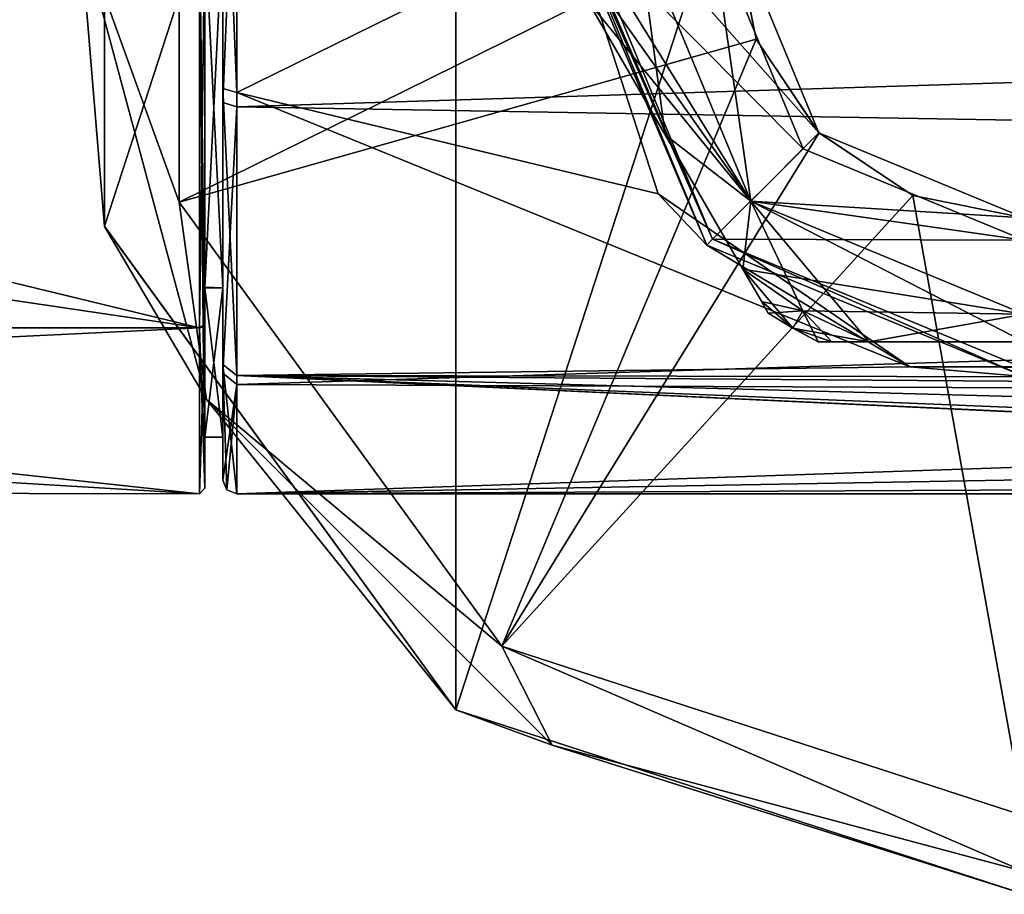
# Model space of a CAD drawing. Units: millimetres. Extents: x -206 to 162, y -158 to 1229.
# Drawn here: x -111 to -76, y -35 to -3 of the extents above; entities that cross this region are included whole.
import ezdxf

# ---------------------------------------------------------------- set-up
doc = ezdxf.new("R2010")
doc.units = ezdxf.units.MM
doc.header["$LTSCALE"] = 41.718519
for name, color, linetype in [('1312', 7, 'CONTINUOUS'), ('1351', 7, 'CONTINUOUS'), ('1352', 7, 'CONTINUOUS'), ('1353', 7, 'CONTINUOUS'), ('1356', 7, 'CONTINUOUS'), ('25', 7, 'CONTINUOUS'), ('26', 7, 'CONTINUOUS'), ('337', 7, 'CONTINUOUS'), ('338', 7, 'CONTINUOUS'), ('340', 7, 'CONTINUOUS'), ('341', 7, 'CONTINUOUS'), ('345', 7, 'CONTINUOUS'), ('346', 7, 'CONTINUOUS'), ('347', 7, 'CONTINUOUS'), ('350', 7, 'CONTINUOUS'), ('351', 7, 'CONTINUOUS'), ('352', 7, 'CONTINUOUS'), ('354', 7, 'CONTINUOUS'), ('356', 7, 'CONTINUOUS'), ('357', 7, 'CONTINUOUS'), ('359', 7, 'CONTINUOUS'), ('362', 7, 'CONTINUOUS'), ('363', 7, 'CONTINUOUS'), ('56', 7, 'CONTINUOUS'), ('57', 7, 'CONTINUOUS'), ('62', 7, 'CONTINUOUS'), ('63', 7, 'CONTINUOUS'), ('66', 7, 'CONTINUOUS'), ('67', 7, 'CONTINUOUS'), ('68', 7, 'CONTINUOUS')]:
    doc.layers.add(name, color=color, linetype=linetype)

msp = doc.modelspace()

# ---------------------------------------------------------------- linework, layer by layer
at = {"layer": '1312', "color": 254, "linetype": 'Continuous', "true_color": 0xe6e6e6}
for points in [[(-104.65, 0.028, 18.448), (-104.65, -0.024, 20.3), (-104.65, -13.023, 13.066), (-104.65, 0.028, 18.448)], [(-104.65, -14.354, -14.354), (-104.65, 0.024, -20.3), (-104.65, -13.044, -13.044), (-104.65, -14.354, -14.354)], [(-104.65, -13.044, -13.044), (-104.65, 0.024, -20.3), (-104.65, -0.028, -18.448), (-104.65, -13.044, -13.044)], [(-104.65, -0.024, 20.3), (-104.65, -14.375, 14.333), (-104.65, -13.023, 13.066), (-104.65, -0.024, 20.3)], [(-104.65, -14.375, 14.333), (-104.65, -20.3, -0.028), (-104.65, -13.023, 13.066), (-104.65, -14.375, 14.333)], [(-104.65, -13.023, 13.066), (-104.65, -20.3, -0.028), (-104.65, -18.448, 0.023), (-104.65, -13.023, 13.066)], [(-104.65, -18.448, 0.023), (-104.65, -14.354, -14.354), (-104.65, -13.044, -13.044), (-104.65, -18.448, 0.023)], [(-104.65, -20.3, -0.028), (-104.65, -14.354, -14.354), (-104.65, -18.448, 0.023), (-104.65, -20.3, -0.028)]]:
    msp.add_3dface(points, dxfattribs=at)
at = {"layer": '1351', "linetype": 'Continuous'}
for points in [[(-104, 0.001, -18.447), (-104, -13.044, -13.044), (-104.65, -0.028, -18.448), (-104, 0.001, -18.447)], [(-104, -13.044, -13.044), (-104.65, -13.044, -13.044), (-104.65, -0.028, -18.448), (-104, -13.044, -13.044)]]:
    msp.add_3dface(points, dxfattribs=at)
at = {"layer": '1352', "linetype": 'Continuous'}
for points in [[(-104, -0.001, 18.447), (-104.65, 0.028, 18.448), (-104.65, -13.023, 13.066), (-104, -0.001, 18.447)], [(-104, -13.044, 13.044), (-104, -0.001, 18.447), (-104.65, -13.023, 13.066), (-104, -13.044, 13.044)], [(-104, -13.044, 13.044), (-104.65, -13.023, 13.066), (-104.65, -18.448, 0.023), (-104, -13.044, 13.044)], [(-104, -13.044, -13.044), (-104, -18.447, 0.001), (-104.65, -13.044, -13.044), (-104, -13.044, -13.044)], [(-104, -18.447, 0.001), (-104, -13.044, 13.044), (-104.65, -18.448, 0.023), (-104, -18.447, 0.001)], [(-104, -18.447, 0.001), (-104.65, -18.448, 0.023), (-104.65, -13.044, -13.044), (-104, -18.447, 0.001)]]:
    msp.add_3dface(points, dxfattribs=at)
at = {"layer": '1353', "linetype": 'Continuous'}
for points in [[(-86.32, 0, -35), (-83.005, -8.004, -35), (-86.32, 0, -34), (-86.32, 0, -35)], [(-86.32, 0, -34), (-83.005, -8.004, -35), (-83.004, -8.004, -34), (-86.32, 0, -34)], [(-83.005, -8.004, -35), (-75, -11.32, -35), (-83.004, -8.004, -34), (-83.005, -8.004, -35)], [(-75, -11.32, -35), (-75, -11.32, -34), (-83.004, -8.004, -34), (-75, -11.32, -35)]]:
    msp.add_3dface(points, dxfattribs=at)
at = {"layer": '1356', "linetype": 'Continuous'}
for points in [[(-82.428, -7.428, -50), (-85.505, 0, -50), (-84.701, -4.033, -51.865), (-82.428, -7.428, -50)], [(-85.505, 0, -50), (-85.505, -0.024, -51.865), (-84.701, -4.033, -51.865), (-85.505, 0, -50)], [(-82.428, -7.428, -50), (-84.701, -4.033, -51.865), (-82.424, -7.433, -51.865), (-82.428, -7.428, -50)], [(-75, -10.505, -50), (-82.428, -7.428, -50), (-75, -10.505, -51.865), (-75, -10.505, -50)], [(-75, -10.505, -51.865), (-82.428, -7.428, -50), (-79.028, -9.703, -51.865), (-75, -10.505, -51.865)], [(-82.428, -7.428, -50), (-82.424, -7.433, -51.865), (-79.028, -9.703, -51.865), (-82.428, -7.428, -50)]]:
    msp.add_3dface(points, dxfattribs=at)
at = {"layer": '25', "color": 254, "linetype": 'Continuous', "true_color": 0xe6e6e6}
for points in [[(-104.85, -14.496, -14.496), (-160.458, -1.002, -20.476), (-104.85, 0, -20.5), (-104.85, -14.496, -14.496)], [(-160.458, -14.496, -14.496), (-160.458, -1.002, -20.476), (-104.85, -14.496, -14.496), (-160.458, -14.496, -14.496)]]:
    msp.add_3dface(points, dxfattribs=at)
at = {"layer": '26', "color": 254, "linetype": 'Continuous', "true_color": 0xe6e6e6}
for points in [[(-160.458, -6.266, 19.519), (-104.85, 0, 20.5), (-118.65, 4.97, 19.888), (-160.458, -6.266, 19.519)], [(-104.85, -14.496, 14.496), (-104.85, 0, 20.5), (-160.458, -6.266, 19.519), (-104.85, -14.496, 14.496)], [(-160.458, -17.166, 11.205), (-104.85, -14.496, 14.496), (-160.458, -6.266, 19.519), (-160.458, -17.166, 11.205)], [(-160.458, -14.496, -14.496), (-104.85, -14.496, -14.496), (-104.85, -20.5, 0), (-160.458, -14.496, -14.496)], [(-160.458, -14.496, -14.496), (-104.85, -20.5, 0), (-160.458, -20.39, -2.119), (-160.458, -14.496, -14.496)], [(-104.85, -20.5, 0), (-104.85, -14.496, 14.496), (-160.458, -17.166, 11.205), (-104.85, -20.5, 0)], [(-160.458, -20.39, -2.119), (-104.85, -20.5, 0), (-160.458, -17.166, 11.205), (-160.458, -20.39, -2.119)]]:
    msp.add_3dface(points, dxfattribs=at)
at = {"layer": '337', "color": 253, "linetype": 'Continuous', "true_color": 0xababab}
for points in [[(-84.899, -9.899, -50), (-89, 0, -50), (-82.428, -7.428, -50), (-84.899, -9.899, -50)], [(-82.428, -7.428, -50), (-89, 0, -50), (-85.505, 0, -50), (-82.428, -7.428, -50)], [(-75, -10.505, -50), (-84.899, -9.899, -50), (-82.428, -7.428, -50), (-75, -10.505, -50)], [(-75, -14, -50), (-84.899, -9.899, -50), (-75, -10.505, -50), (-75, -14, -50)]]:
    msp.add_3dface(points, dxfattribs=at)
at = {"layer": '338', "color": 253, "linetype": 'Continuous', "true_color": 0xababab}
for points in [[(-89, 0, -35), (-84.899, -9.899, -35), (-86.32, 0, -35), (-89, 0, -35)], [(-86.32, 0, -35), (-84.899, -9.899, -35), (-83.005, -8.004, -35), (-86.32, 0, -35)], [(-83.005, -8.004, -35), (-84.899, -9.899, -35), (-75, -11.32, -35), (-83.005, -8.004, -35)], [(-84.899, -9.899, -35), (-75, -14, -35), (-75, -11.32, -35), (-84.899, -9.899, -35)]]:
    msp.add_3dface(points, dxfattribs=at)
at = {"layer": '340', "color": 253, "linetype": 'Continuous', "true_color": 0xababab}
for points in [[(-90.8, -2.634, -47.982), (-87.991, -7.5, -49), (-90.8, -2.634, -37.018), (-90.8, -2.634, -47.982)], [(-90.8, -2.634, -37.018), (-87.991, -7.5, -49), (-87.991, -7.5, -36), (-90.8, -2.634, -37.018)], [(-87.991, -7.5, -49), (-85.181, -12.366, -47.982), (-87.991, -7.5, -36), (-87.991, -7.5, -49)], [(-87.991, -7.5, -36), (-85.181, -12.366, -47.982), (-85.181, -12.366, -37.018), (-87.991, -7.5, -36)], [(-85.181, -12.366, -47.982), (-84.507, -13.534, -47.22), (-85.181, -12.366, -37.018), (-85.181, -12.366, -47.982)], [(-85.181, -12.366, -37.018), (-84.507, -13.534, -47.22), (-84.509, -13.53, -37.777), (-85.181, -12.366, -37.018)], [(-84.263, -13.955, -46.214), (-84.263, -13.955, -38.786), (-84.509, -13.53, -37.777), (-84.263, -13.955, -46.214)], [(-84.507, -13.534, -47.22), (-84.263, -13.955, -46.214), (-84.509, -13.53, -37.777), (-84.507, -13.534, -47.22)]]:
    msp.add_3dface(points, dxfattribs=at)
at = {"layer": '341', "color": 253, "linetype": 'Continuous', "true_color": 0xababab}
for points in [[(-82.454, -15, -46.214), (-81.967, -15, -47.22), (-82.454, -15, -38.786), (-82.454, -15, -46.214)], [(-82.454, -15, -38.786), (-81.967, -15, -47.22), (-81.963, -15, -37.777), (-82.454, -15, -38.786)], [(-81.967, -15, -47.22), (-80.619, -15, -47.982), (-81.963, -15, -37.777), (-81.967, -15, -47.22)], [(-81.963, -15, -37.777), (-80.619, -15, -47.982), (-80.619, -15, -37.018), (-81.963, -15, -37.777)], [(-80.619, -15, -47.982), (-75, -15, -49), (-80.619, -15, -37.018), (-80.619, -15, -47.982)], [(-80.619, -15, -37.018), (-75, -15, -49), (-75, -15, -36), (-80.619, -15, -37.018)]]:
    msp.add_3dface(points, dxfattribs=at)
at = {"layer": '345', "color": 253, "linetype": 'Continuous', "true_color": 0xababab}
for points in [[(-84.263, -13.955, -38.786), (-84.263, -13.955, -46.214), (-83.375, -14.506, -46.214), (-84.263, -13.955, -38.786)], [(-83.375, -14.506, -38.786), (-84.263, -13.955, -38.786), (-83.375, -14.506, -46.214), (-83.375, -14.506, -38.786)], [(-82.454, -15, -46.214), (-82.454, -15, -38.786), (-83.375, -14.506, -38.786), (-82.454, -15, -46.214)], [(-82.454, -15, -46.214), (-83.375, -14.506, -38.786), (-83.375, -14.506, -46.214), (-82.454, -15, -46.214)]]:
    msp.add_3dface(points, dxfattribs=at)
at = {"layer": '346', "color": 253, "linetype": 'Continuous', "true_color": 0xababab}
for points in [[(-89, 0, -35), (-90.8, -2.634, -37.018), (-87.991, -7.5, -36), (-89, 0, -35)], [(-84.899, -9.899, -35), (-89, 0, -35), (-87.991, -7.5, -36), (-84.899, -9.899, -35)], [(-84.899, -9.899, -35), (-87.991, -7.5, -36), (-85.181, -12.366, -37.018), (-84.899, -9.899, -35)], [(-84.899, -9.899, -35), (-85.181, -12.366, -37.018), (-83.009, -13.872, -37.018), (-84.899, -9.899, -35)], [(-75, -14, -35), (-84.899, -9.899, -35), (-75, -15, -36), (-75, -14, -35)], [(-84.899, -9.899, -35), (-80.619, -15, -37.018), (-75, -15, -36), (-84.899, -9.899, -35)], [(-80.619, -15, -37.018), (-84.899, -9.899, -35), (-83.009, -13.872, -37.018), (-80.619, -15, -37.018)]]:
    msp.add_3dface(points, dxfattribs=at)
at = {"layer": '347', "color": 253, "linetype": 'Continuous', "true_color": 0xababab}
for points in [[(-89, 0, -50), (-84.899, -9.899, -50), (-91.018, 0, -47.982), (-89, 0, -50)], [(-91.018, 0, -47.982), (-84.899, -9.899, -50), (-90.963, -1.322, -47.982), (-91.018, 0, -47.982)], [(-84.899, -9.899, -50), (-90.8, -2.634, -47.982), (-90.963, -1.322, -47.982), (-84.899, -9.899, -50)], [(-84.899, -9.899, -50), (-87.991, -7.5, -49), (-90.8, -2.634, -47.982), (-84.899, -9.899, -50)], [(-84.899, -9.899, -50), (-85.181, -12.366, -47.982), (-87.991, -7.5, -49), (-84.899, -9.899, -50)], [(-84.899, -9.899, -50), (-75, -14, -50), (-85.181, -12.366, -47.982), (-84.899, -9.899, -50)], [(-85.181, -12.366, -47.982), (-75, -14, -50), (-83.009, -13.872, -47.982), (-85.181, -12.366, -47.982)], [(-75, -14, -50), (-80.619, -15, -47.982), (-83.009, -13.872, -47.982), (-75, -14, -50)], [(-75, -14, -50), (-75, -15, -49), (-80.619, -15, -47.982), (-75, -14, -50)]]:
    msp.add_3dface(points, dxfattribs=at)
at = {"layer": '350', "color": 253, "linetype": 'Continuous', "true_color": 0xababab}
for points in [[(-84.507, -13.534, -47.22), (-85.181, -12.366, -47.982), (-83.009, -13.872, -47.982), (-84.507, -13.534, -47.22)], [(-84.263, -13.955, -46.214), (-84.507, -13.534, -47.22), (-83.009, -13.872, -47.982), (-84.263, -13.955, -46.214)], [(-83.375, -14.506, -46.214), (-84.263, -13.955, -46.214), (-83.009, -13.872, -47.982), (-83.375, -14.506, -46.214)], [(-80.619, -15, -47.982), (-83.375, -14.506, -46.214), (-83.009, -13.872, -47.982), (-80.619, -15, -47.982)], [(-80.619, -15, -47.982), (-81.967, -15, -47.22), (-83.375, -14.506, -46.214), (-80.619, -15, -47.982)], [(-81.967, -15, -47.22), (-82.454, -15, -46.214), (-83.375, -14.506, -46.214), (-81.967, -15, -47.22)]]:
    msp.add_3dface(points, dxfattribs=at)
at = {"layer": '351', "color": 253, "linetype": 'Continuous', "true_color": 0xababab}
for points in [[(-85.181, -12.366, -37.018), (-84.509, -13.53, -37.777), (-83.375, -14.506, -38.786), (-85.181, -12.366, -37.018)], [(-85.181, -12.366, -37.018), (-83.375, -14.506, -38.786), (-83.009, -13.872, -37.018), (-85.181, -12.366, -37.018)], [(-84.509, -13.53, -37.777), (-84.263, -13.955, -38.786), (-83.375, -14.506, -38.786), (-84.509, -13.53, -37.777)], [(-83.375, -14.506, -38.786), (-82.454, -15, -38.786), (-83.009, -13.872, -37.018), (-83.375, -14.506, -38.786)], [(-82.454, -15, -38.786), (-81.963, -15, -37.777), (-83.009, -13.872, -37.018), (-82.454, -15, -38.786)], [(-81.963, -15, -37.777), (-80.619, -15, -37.018), (-83.009, -13.872, -37.018), (-81.963, -15, -37.777)]]:
    msp.add_3dface(points, dxfattribs=at)
at = {"layer": '352', "color": 253, "linetype": 'Continuous', "true_color": 0xababab}
for points in [[(-86.277, -11.283, -34), (-90.953, 0, -34), (-83.004, -8.004, -34), (-86.277, -11.283, -34)], [(-90.953, 0, -34), (-86.32, 0, -34), (-83.004, -8.004, -34), (-90.953, 0, -34)], [(-75, -11.32, -34), (-86.277, -11.283, -34), (-83.004, -8.004, -34), (-75, -11.32, -34)], [(-74.997, -15.951, -34), (-86.277, -11.283, -34), (-75, -11.32, -34), (-74.997, -15.951, -34)]]:
    msp.add_3dface(points, dxfattribs=at)
at = {"layer": '354', "color": 253, "linetype": 'Continuous', "true_color": 0xababab}
for points in [[(-88.252, -9.643, -18.09), (-91.368, 0, -20.5), (-86.492, -11.492, -33.703), (-88.252, -9.643, -18.09)], [(-91.368, 0, -20.5), (-91.253, 0, -33.703), (-86.492, -11.492, -33.703), (-91.368, 0, -20.5)], [(-79.137, -15.905, -12.933), (-88.252, -9.643, -18.09), (-86.492, -11.492, -33.703), (-79.137, -15.905, -12.933)], [(-75, -16.253, -33.703), (-79.137, -15.905, -12.933), (-86.492, -11.492, -33.703), (-75, -16.253, -33.703)], [(-70.857, -15.903, -12.935), (-79.137, -15.905, -12.933), (-75, -16.253, -33.703), (-70.857, -15.903, -12.935)]]:
    msp.add_3dface(points, dxfattribs=at)
at = {"layer": '356', "color": 253, "linetype": 'Continuous', "true_color": 0xababab}
for points in [[(-91.253, 0, -33.703), (-86.277, -11.283, -34), (-86.492, -11.492, -33.703), (-91.253, 0, -33.703)], [(-86.277, -11.283, -34), (-91.253, 0, -33.703), (-91.164, 0, -33.913), (-86.277, -11.283, -34)], [(-90.953, 0, -34), (-86.277, -11.283, -34), (-91.164, 0, -33.913), (-90.953, 0, -34)], [(-86.277, -11.283, -34), (-75, -16.253, -33.703), (-86.492, -11.492, -33.703), (-86.277, -11.283, -34)], [(-86.277, -11.283, -34), (-74.997, -15.951, -34), (-75, -16.253, -33.703), (-86.277, -11.283, -34)]]:
    msp.add_3dface(points, dxfattribs=at)
at = {"layer": '357', "linetype": 'Continuous'}
for points in [[(-95.572, 28.316, -77.5), (-75, 35, -77.5), (-95.572, -28.316, -77.5), (-95.572, 28.316, -77.5)], [(-95.572, -28.316, -77.5), (-75, 35, -77.5), (-75, -35, -77.5), (-95.572, -28.316, -77.5)], [(-108.287, 10.815, -77.5), (-95.572, 28.316, -77.5), (-108.287, -10.815, -77.5), (-108.287, 10.815, -77.5)], [(-108.287, -10.815, -77.5), (-95.572, 28.316, -77.5), (-95.572, -28.316, -77.5), (-108.287, -10.815, -77.5)]]:
    msp.add_3dface(points, dxfattribs=at)
at = {"layer": '359', "linetype": 'Continuous'}
for points in [[(-108.287, 10.815, -77.5), (-108.287, -10.815, -77.5), (-108.287, 10.816, -55.996), (-108.287, 10.815, -77.5)], [(-108.287, 10.816, -55.996), (-108.287, -10.815, -77.5), (-108.287, -10.816, -55.996), (-108.287, 10.816, -55.996)], [(-108.287, -10.815, -77.5), (-95.572, -28.316, -77.5), (-108.287, -10.816, -55.996), (-108.287, -10.815, -77.5)], [(-108.287, -10.816, -55.996), (-95.572, -28.316, -77.5), (-95.572, -28.316, -55.996), (-108.287, -10.816, -55.996)], [(-95.572, -28.316, -77.5), (-75, -35, -77.5), (-95.572, -28.316, -55.996), (-95.572, -28.316, -77.5)], [(-75, -35, -77.5), (-75, -35, -55.996), (-95.572, -28.316, -55.996), (-75, -35, -77.5)]]:
    msp.add_3dface(points, dxfattribs=at)
at = {"layer": '362', "linetype": 'Continuous'}
for points in [[(-108.287, 10.816, -55.996), (-108.287, -10.816, -55.996), (-109.176, 0, -53.931), (-108.287, 10.816, -55.996)], [(-105.583, 9.937, -53), (-109.176, 0, -53.931), (-105.583, -9.937, -53), (-105.583, 9.937, -53)], [(-109.176, 0, -53.931), (-108.287, -10.816, -55.996), (-104.597, -17.088, -53.931), (-109.176, 0, -53.931)], [(-109.176, 0, -53.931), (-104.597, -17.088, -53.931), (-105.583, -9.937, -53), (-109.176, 0, -53.931)], [(-105.583, -9.937, -53), (-104.597, -17.088, -53.931), (-93.901, -26.016, -53), (-105.583, -9.937, -53)], [(-108.287, -10.816, -55.996), (-95.572, -28.316, -55.996), (-104.597, -17.088, -53.931), (-108.287, -10.816, -55.996)], [(-104.597, -17.088, -53.931), (-95.572, -28.316, -55.996), (-92.088, -29.597, -53.931), (-104.597, -17.088, -53.931)], [(-104.597, -17.088, -53.931), (-92.088, -29.597, -53.931), (-93.901, -26.016, -53), (-104.597, -17.088, -53.931)], [(-75, -34.176, -53.931), (-75, -32.157, -53), (-93.901, -26.016, -53), (-75, -34.176, -53.931)], [(-92.088, -29.597, -53.931), (-75, -34.176, -53.931), (-93.901, -26.016, -53), (-92.088, -29.597, -53.931)], [(-95.572, -28.316, -55.996), (-75, -35, -55.996), (-92.088, -29.597, -53.931), (-95.572, -28.316, -55.996)], [(-75, -35, -55.996), (-75, -34.176, -53.931), (-92.088, -29.597, -53.931), (-75, -35, -55.996)]]:
    msp.add_3dface(points, dxfattribs=at)
at = {"layer": '363', "linetype": 'Continuous'}
for points in [[(-105.583, 9.937, -53), (-105.583, -9.937, -53), (-85.505, -0.024, -51.865), (-105.583, 9.937, -53)], [(-85.505, -0.024, -51.865), (-105.583, -9.937, -53), (-84.701, -4.033, -51.865), (-85.505, -0.024, -51.865)], [(-105.583, -9.937, -53), (-93.901, -26.016, -53), (-84.701, -4.033, -51.865), (-105.583, -9.937, -53)], [(-84.701, -4.033, -51.865), (-93.901, -26.016, -53), (-82.424, -7.433, -51.865), (-84.701, -4.033, -51.865)], [(-82.424, -7.433, -51.865), (-93.901, -26.016, -53), (-79.028, -9.703, -51.865), (-82.424, -7.433, -51.865)], [(-93.901, -26.016, -53), (-75, -32.157, -53), (-79.028, -9.703, -51.865), (-93.901, -26.016, -53)], [(-75, -32.157, -53), (-75, -10.505, -51.865), (-79.028, -9.703, -51.865), (-75, -32.157, -53)]]:
    msp.add_3dface(points, dxfattribs=at)
at = {"layer": '56', "color": 254, "linetype": 'Continuous', "true_color": 0xe6e6e6}
for points in [[(-104.85, 0, 20.5), (-104.85, -14.496, 14.496), (-104.65, -0.024, 20.3), (-104.85, 0, 20.5)], [(-104.65, -0.024, 20.3), (-104.85, -14.496, 14.496), (-104.65, -14.375, 14.333), (-104.65, -0.024, 20.3)], [(-104.85, -14.496, 14.496), (-104.85, -20.5, 0), (-104.65, -14.375, 14.333), (-104.85, -14.496, 14.496)], [(-104.65, -14.375, 14.333), (-104.85, -20.5, 0), (-104.65, -20.3, -0.028), (-104.65, -14.375, 14.333)], [(-104.65, -20.3, -0.028), (-104.85, -14.496, -14.496), (-104.709, -14.454, -14.454), (-104.65, -20.3, -0.028)], [(-104.85, -20.5, 0), (-104.85, -14.496, -14.496), (-104.65, -20.3, -0.028), (-104.85, -20.5, 0)], [(-104.65, -14.354, -14.354), (-104.65, -20.3, -0.028), (-104.709, -14.454, -14.454), (-104.65, -14.354, -14.354)]]:
    msp.add_3dface(points, dxfattribs=at)
at = {"layer": '57', "color": 254, "linetype": 'Continuous', "true_color": 0xe6e6e6}
for points in [[(-104.65, -14.354, -14.354), (-104.85, 0, -20.5), (-104.65, 0.024, -20.3), (-104.65, -14.354, -14.354)], [(-104.85, -14.496, -14.496), (-104.85, 0, -20.5), (-104.709, -14.454, -14.454), (-104.85, -14.496, -14.496)], [(-104.85, 0, -20.5), (-104.65, -14.354, -14.354), (-104.709, -14.454, -14.454), (-104.85, 0, -20.5)]]:
    msp.add_3dface(points, dxfattribs=at)
at = {"layer": '62', "linetype": 'Continuous'}
for points in [[(-103.5, -6.487, 19.446), (103.5, 0, 20.5), (-103.5, 5.974, 19.609), (-103.5, -6.487, 19.446)], [(103.5, -10.035, 17.875), (103.5, 0, 20.5), (-103.5, -6.487, 19.446), (103.5, -10.035, 17.875)], [(-103.5, -16.538, 12.112), (103.5, -10.035, 17.875), (-103.5, -6.487, 19.446), (-103.5, -16.538, 12.112)], [(0, -16.98, 11.484), (103.5, -10.035, 17.875), (-103.5, -16.538, 12.112), (0, -16.98, 11.484)], [(-103.5, -20.5), (0, -16.98, 11.484), (-103.5, -16.538, 12.112), (-103.5, -20.5)], [(-7.985, -18.804, 8.164), (0, -16.98, 11.484), (-103.5, -20.5), (-7.985, -18.804, 8.164)], [(-10.525, -20.038, 4.317), (-7.985, -18.804, 8.164), (-103.5, -20.5), (-10.525, -20.038, 4.317)], [(-12.1, -20.5), (-10.525, -20.038, 4.317), (-103.5, -20.5), (-12.1, -20.5)]]:
    msp.add_3dface(points, dxfattribs=at)
at = {"layer": '63', "linetype": 'Continuous'}
for points in [[(-103.5, 6.487, -19.446), (-91.368, 0, -20.5), (-103.5, -5.974, -19.609), (-103.5, 6.487, -19.446)], [(-91.368, 0, -20.5), (-88.252, -9.643, -18.09), (-103.5, -5.974, -19.609), (-91.368, 0, -20.5)], [(-88.252, -9.643, -18.09), (-79.137, -15.905, -12.933), (-103.5, -5.974, -19.609), (-88.252, -9.643, -18.09)], [(-103.5, -5.974, -19.609), (-79.137, -15.905, -12.933), (-103.5, -16.215, -12.541), (-103.5, -5.974, -19.609)], [(-103.5, -16.215, -12.541), (-79.137, -15.905, -12.933), (103.5, -16.527, -12.127), (-103.5, -16.215, -12.541)], [(-79.137, -15.905, -12.933), (-70.857, -15.903, -12.935), (103.5, -16.527, -12.127), (-79.137, -15.905, -12.933)], [(-11.36, -20.5), (-12.1, -20.5), (-103.5, -16.215, -12.541), (-11.36, -20.5)], [(-11.36, -20.5), (-103.5, -16.215, -12.541), (-10.524, -20.038, -4.32), (-11.36, -20.5)], [(-12.1, -20.5), (-103.5, -20.5), (-103.5, -16.215, -12.541), (-12.1, -20.5)], [(-10.524, -20.038, -4.32), (-103.5, -16.215, -12.541), (-7.978, -18.801, -8.171), (-10.524, -20.038, -4.32)], [(-7.978, -18.801, -8.171), (-103.5, -16.215, -12.541), (0.002, -16.98, -11.484), (-7.978, -18.801, -8.171)], [(0.002, -16.98, -11.484), (-103.5, -16.215, -12.541), (103.5, -16.527, -12.127), (0.002, -16.98, -11.484)]]:
    msp.add_3dface(points, dxfattribs=at)
at = {"layer": '66', "linetype": 'Continuous'}
for points in [[(-104, 6.329, -18.972), (-104, -5.829, -19.131), (-104, 0.001, -18.447), (-104, 6.329, -18.972)], [(-104, -6.329, 18.972), (-104, 5.829, 19.131), (-104, -0.001, 18.447), (-104, -6.329, 18.972)], [(-104, -5.829, -19.131), (-104, -15.819, -12.236), (-104, 0.001, -18.447), (-104, -5.829, -19.131)], [(-104, -15.819, -12.236), (-104, -13.044, -13.044), (-104, 0.001, -18.447), (-104, -15.819, -12.236)], [(-104, -13.044, 13.044), (-104, -6.329, 18.972), (-104, -0.001, 18.447), (-104, -13.044, 13.044)], [(-104, -16.135, 11.816), (-104, -6.329, 18.972), (-104, -13.044, 13.044), (-104, -16.135, 11.816)], [(-104, -15.819, -12.236), (-104, -20), (-104, -13.044, -13.044), (-104, -15.819, -12.236)], [(-104, -13.044, -13.044), (-104, -20), (-104, -18.447, 0.001), (-104, -13.044, -13.044)], [(-104, -18.447, 0.001), (-104, -16.135, 11.816), (-104, -13.044, 13.044), (-104, -18.447, 0.001)], [(-104, -20), (-104, -16.135, 11.816), (-104, -18.447, 0.001), (-104, -20)]]:
    msp.add_3dface(points, dxfattribs=at)
at = {"layer": '67', "linetype": 'Continuous'}
for points in [[(-103.5, 6.487, -19.446), (-103.5, -5.974, -19.609), (-104, 6.329, -18.972), (-103.5, 6.487, -19.446)], [(-103.5, -5.974, -19.609), (-104, -5.829, -19.131), (-104, 6.329, -18.972), (-103.5, -5.974, -19.609)], [(-103.5, -5.974, -19.609), (-103.5, -16.215, -12.541), (-104, -5.829, -19.131), (-103.5, -5.974, -19.609)], [(-103.5, -16.215, -12.541), (-104, -15.819, -12.236), (-104, -5.829, -19.131), (-103.5, -16.215, -12.541)], [(-103.5, -16.215, -12.541), (-103.5, -20.5), (-104, -15.819, -12.236), (-103.5, -16.215, -12.541)], [(-104, -15.819, -12.236), (-103.5, -20.5), (-103.854, -20.354, 0), (-104, -15.819, -12.236)], [(-104, -20), (-104, -15.819, -12.236), (-103.854, -20.354, 0), (-104, -20)]]:
    msp.add_3dface(points, dxfattribs=at)
at = {"layer": '68', "linetype": 'Continuous'}
for points in [[(-103.5, -6.487, 19.446), (-103.5, 5.974, 19.609), (-104, -6.329, 18.972), (-103.5, -6.487, 19.446)], [(-103.5, 5.974, 19.609), (-104, 5.829, 19.131), (-104, -6.329, 18.972), (-103.5, 5.974, 19.609)], [(-103.5, -6.487, 19.446), (-104, -6.329, 18.972), (-104, -16.135, 11.816), (-103.5, -6.487, 19.446)], [(-103.5, -16.538, 12.112), (-103.5, -6.487, 19.446), (-104, -16.135, 11.816), (-103.5, -16.538, 12.112)], [(-104, -20), (-103.5, -16.538, 12.112), (-104, -16.135, 11.816), (-104, -20)], [(-103.5, -16.538, 12.112), (-104, -20), (-103.854, -20.354, 0), (-103.5, -16.538, 12.112)], [(-103.5, -20.5), (-103.5, -16.538, 12.112), (-103.854, -20.354, 0), (-103.5, -20.5)]]:
    msp.add_3dface(points, dxfattribs=at)

doc.saveas('drawing.dxf')
